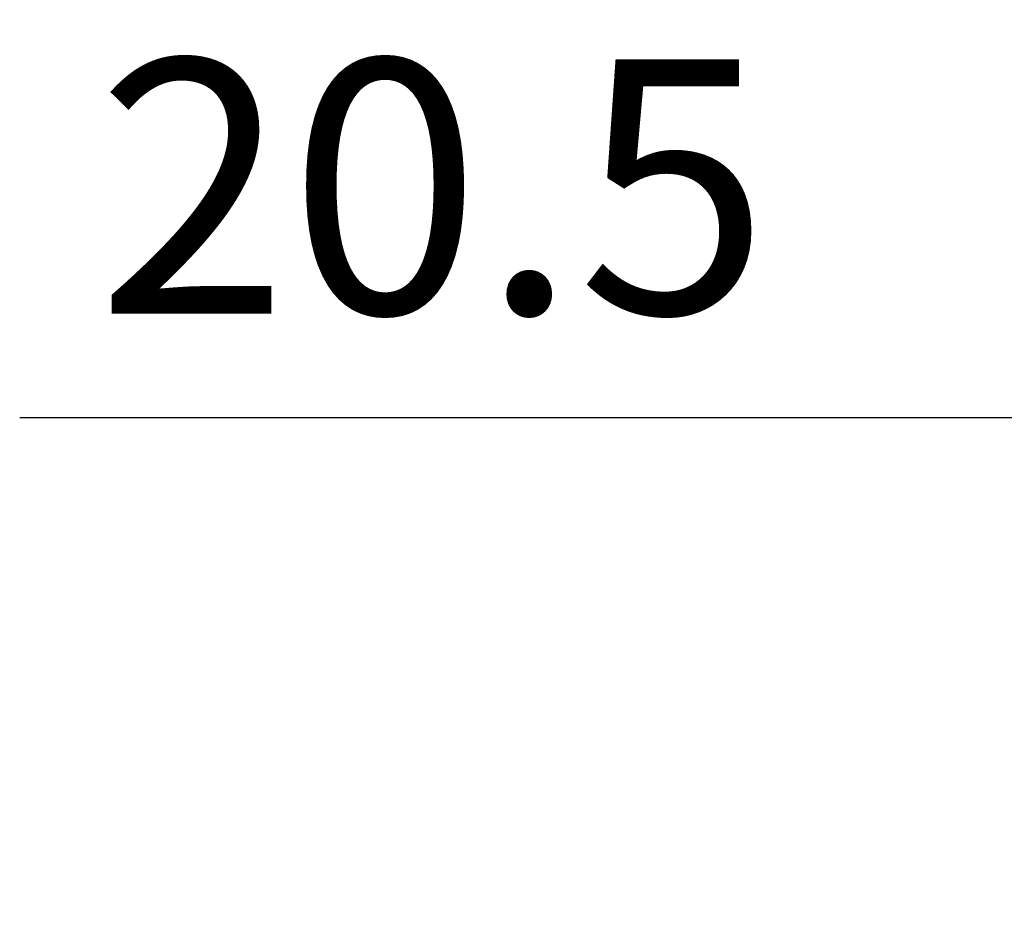
# Model space of a CAD drawing. Units: millimetres. Extents: x 444 to 1494, y 491 to 1976.
# Drawn here: x 774 to 852, y 1138 to 1209 of the extents above; entities that cross this region are included whole.
import ezdxf

# ---------------------------------------------------------------- set-up
doc = ezdxf.new("R2010")
doc.units = ezdxf.units.MM
doc.layers.add('DIM', color=1, linetype='Continuous')
doc.styles.add('Tekst', font='TIMES.TTF')
doc.dimstyles.get("Standard").update_dxf_attribs({"dimscale": 8, "dimtxt": 2.5, "dimasz": 2, "dimexe": 1, "dimexo": 1, "dimgap": 1, "dimtad": 1, "dimdec": 1, "dimdsep": 46, "dimtxsty": 'Tekst', "dimcen": 0.09, "dimclrd": 256, "dimclre": 256, "dimclrt": 256, "dimadec": 0, "dimazin": 0, "dimtfac": 1, "dimtdec": 1, "dimtmove": 0, "dimatfit": 3, "dimfxl": 0, "dimtolj": 1, "dimarcsym": 0})

# ---------------------------------------------------------------- blocks, each defined once
blk = doc.blocks.new('*D6')
at = {"layer": 'Defpoints', "color": 0}
for p in [(897.403, 1177.47), (897.403, 1163.951), (876.901, 1138.236)]:
    blk.add_point(p, dxfattribs=at)
at = {"layer": 'DIM', "lineweight": -2}
for p, q in [((876.901, 1146.236), (876.901, 1185.47)), ((897.403, 1171.951), (897.403, 1185.47)), ((860.901, 1177.47), (774.352, 1177.47)), ((897.403, 1177.47), (876.901, 1177.47)), ((913.403, 1177.47), (929.403, 1177.47))]:
    blk.add_line(p, q, dxfattribs=at)
at = {"layer": 'DIM'}
for points in [[(860.901, 1180.137), (860.901, 1174.803), (876.901, 1177.47)], [(913.403, 1180.137), (913.403, 1174.803), (897.403, 1177.47)]]:
    blk.add_solid(points, dxfattribs=at)
at = {"layer": 'DIM', "insert": (806.901, 1195.672), "char_height": 20, "attachment_point": 5, "style": 'Tekst'}
blk.add_mtext('\\A1;20.5', dxfattribs=at)

msp = doc.modelspace()

# ---------------------------------------------------------------- dimensions: what is measured, and where the dimension line sits
at = {"layer": 'DIM'}
dim = msp.add_linear_dim(base=(897.403, 1177.47), p1=(876.901, 1138.236), p2=(897.403, 1163.951), dimstyle='Standard', dxfattribs=at)
dim.commit()
dim.dimension.update_dxf_attribs({"geometry": '*D6', "text_midpoint": (806.901, 1177.47), "dimtype": 160})

doc.saveas('drawing.dxf')
